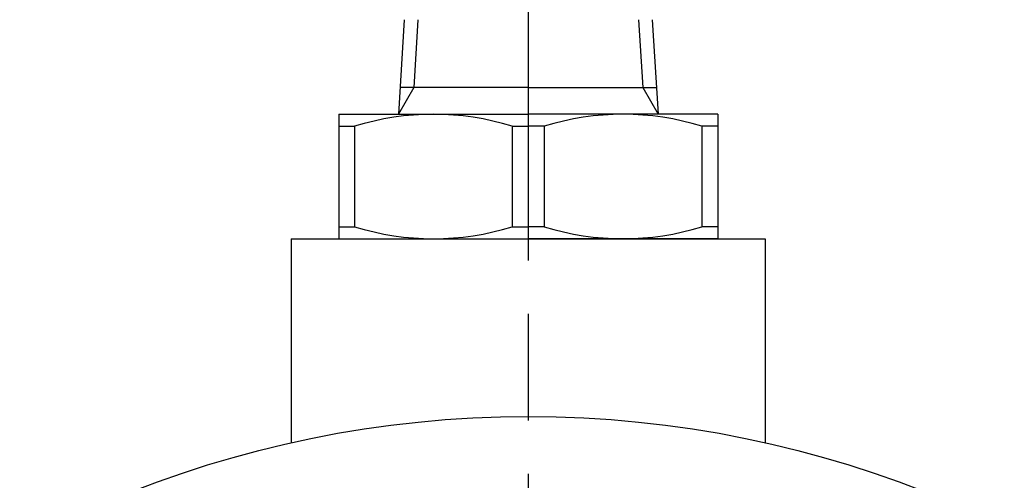
# Model space of a CAD drawing. Extents: x 0 to 1409, y 0 to 906.
# Drawn here: x 502 to 585, y 478 to 517 of the extents above; entities that cross this region are included whole.
import ezdxf

# ---------------------------------------------------------------- set-up
doc = ezdxf.new("R2010")
doc.units = 0
doc.header["$LTSCALE"] = 3
doc.linetypes.add('AM_ISO08W050', pattern=[18, 12, -1.5, 3, -1.5])
doc.layers.get('0').update_dxf_attribs({"linetype": 'CONTINUOUS'})
doc.layers.get('DEFPOINTS').update_dxf_attribs({"linetype": 'CONTINUOUS'})
for name, color, linetype in [('AM_0', 7, 'CONTINUOUS'), ('AM_5', 3, 'CONTINUOUS'), ('AM_7', 4, 'AM_ISO08W050'), ('PV0002_5', 7, 'CONTINUOUS')]:
    doc.layers.add(name, color=color, linetype=linetype)
doc.styles.get("Standard").update_dxf_attribs({"font": 'isocp.shx', "bigfont": 'EXTFONT.SHX'})
doc.dimstyles.get("Standard").update_dxf_attribs({"dimtxt": 0.18, "dimasz": 0.18, "dimexe": 0.18, "dimexo": 0.0625, "dimgap": 0.09, "dimtad": 0, "dimtih": 1, "dimtoh": 1, "dimzin": 0, "dimcen": 0.09, "dimazin": 3, "dimtfac": 1, "dimtofl": 0, "dimtmove": 0, "dimatfit": 3})

# ---------------------------------------------------------------- blocks, each defined once
blk = doc.blocks.new('_OPEN')
at = {"color": 0, "linetype": 'BYBLOCK'}
for p, q in [((-1, 0.167), (0, 0)), ((-1, -0.167), (0, 0)), ((0, 0), (-1, 0))]:
    blk.add_line(p, q, dxfattribs=at)
blk = doc.blocks.new('*D253')
at = {"layer": 'AM_5', "color": 3}
for p, q in [((414.694, 585.802), (392.439, 585.802)), ((399.297, 270.96), (399.297, 578.66)), ((518.367, 263.817), (392.439, 263.817))]:
    blk.add_line(p, q, dxfattribs=at)
at = {"layer": 'DEFPOINTS', "color": 0}
for p in [(399.297, 585.802), (417.551, 585.802), (521.224, 263.817)]:
    blk.add_point(p, dxfattribs=at)
at = {"layer": 'AM_5', "color": 3, "xscale": 7.142857264499276, "yscale": 7.142857264499276, "zscale": 7.142857264499276}
for p, rotation in [((399.297, 585.802), 90), ((399.297, 263.817), 270)]:
    blk.add_blockref('_OPEN', p, dxfattribs=dict(at, rotation=rotation))
at = {"layer": 'AM_5', "color": 3}
blk.add_text('322%%p5（パッキン厚み含まず）', height=9.14286, dxfattribs=at).set_placement((390.439, 410.417))
blk = doc.blocks.new('*D254')
at = {"layer": 'AM_5', "color": 3}
for p, q in [((414.694, 585.802), (367.678, 585.802)), ((374.536, 578.66), (374.536, 241.36)), ((520.417, 234.217), (367.678, 234.217))]:
    blk.add_line(p, q, dxfattribs=at)
at = {"layer": 'DEFPOINTS', "color": 0}
for p in [(417.551, 585.802), (374.536, 234.217), (523.274, 234.217)]:
    blk.add_point(p, dxfattribs=at)
at = {"layer": 'AM_5', "color": 3, "xscale": 7.142857264499276, "yscale": 7.142857264499276, "zscale": 7.142857264499276}
for p, rotation in [((374.536, 585.802), 90), ((374.536, 234.217), 270)]:
    blk.add_blockref('_OPEN', p, dxfattribs=dict(at, rotation=rotation))
at = {"layer": 'AM_5', "color": 3}
blk.add_text('352%%p5', height=9.1429, dxfattribs=at).set_placement((365.677, 395.917))

msp = doc.modelspace()

# ---------------------------------------------------------------- linework, layer by layer
at = {"layer": 'AM_0'}
for p, q in [((524.774, 498.817), (564.774, 498.817)), ((524.774, 498.817), (524.774, 481.592)), ((564.774, 498.817), (564.774, 481.592))]:
    msp.add_line(p, q, dxfattribs=at)
msp.add_circle((544.774, 392.817), 91, dxfattribs=at)
at = {"layer": 'AM_7'}
msp.add_line((544.774, 748.968), (544.774, 227.411), dxfattribs=at)
at = {"layer": 'PV0002_5', "color": 7, "linetype": 'CONTINUOUS'}
for p, q in [((534.305, 517.302), (533.816, 509.317)), ((555.243, 517.302), (555.732, 509.317)), ((544.774, 511.569), (533.954, 511.569)), ((544.774, 511.569), (555.594, 511.569)), ((528.774, 509.317), (544.774, 509.317)), ((528.774, 509.317), (528.774, 498.817)), ((560.774, 509.317), (544.774, 509.317)), ((560.774, 509.317), (560.774, 498.817)), ((528.774, 508.307), (530.118, 508.307)), ((530.118, 508.307), (530.118, 499.828)), ((543.43, 508.307), (544.774, 508.307)), ((543.43, 508.307), (543.43, 499.828)), ((546.118, 508.307), (544.774, 508.307)), ((546.118, 508.307), (546.118, 499.828)), ((560.774, 508.307), (559.43, 508.307)), ((559.43, 508.307), (559.43, 499.828)), ((528.774, 499.828), (530.118, 499.828)), ((543.43, 499.828), (544.774, 499.828)), ((546.118, 499.828), (544.774, 499.828)), ((560.774, 499.828), (559.43, 499.828)), ((524.774, 498.817), (564.774, 498.817)), ((528.774, 498.817), (544.774, 498.817)), ((560.774, 498.817), (544.774, 498.817))]:
    msp.add_line(p, q, dxfattribs=at)
at = {"layer": 'PV0002_5', "color": 3, "linetype": 'CONTINUOUS'}
for p, q in [((535.467, 517.302), (535.116, 511.569)), ((554.081, 517.302), (554.432, 511.569)), ((535.116, 511.569), (533.816, 509.317)), ((554.432, 511.569), (555.732, 509.317))]:
    msp.add_line(p, q, dxfattribs=at)
at = {"layer": 'PV0002_5', "color": 7, "linetype": 'CONTINUOUS'}
for centre, start, end in [((536.774, 486.891), 72.73605, 107.26395), ((552.774, 486.891), 72.73605, 107.26395), ((536.774, 521.244), 252.73605, 287.26395), ((552.774, 521.244), 252.73605, 287.26395)]:
    msp.add_arc(centre, 22.426, start, end, dxfattribs=at)

# ---------------------------------------------------------------- dimensions: what is measured, and where the dimension line sits
at = {"layer": 'AM_5'}
for base, p1, p2, text, picture, middle in [((374.536, 234.217), (417.551, 585.802), (523.274, 234.217), '<>±5', '*D254', (374.536, 407.802)), ((399.297, 585.802), (521.224, 263.817), (417.551, 585.802), '<>±5（パッキン厚み含まず）', '*D253', (399.297, 422.302))]:
    dim = msp.add_linear_dim(base=base, p1=p1, p2=p2, angle=90, text=text, dimstyle='Standard', override={"dimscale": 2.857143, "dimtxt": 3.2, "dimexe": 2.400301, "dimdec": 0, "dimrnd": 0.1, "dimblk1": 'OPEN', "dimblk2": 'OPEN', "dimsah": 1, "dimtzin": 8}, dxfattribs=at)
    dim.commit()
    dim.dimension.update_dxf_attribs({"geometry": picture, "text_midpoint": middle, "dimtype": 128})

doc.saveas('drawing.dxf')
